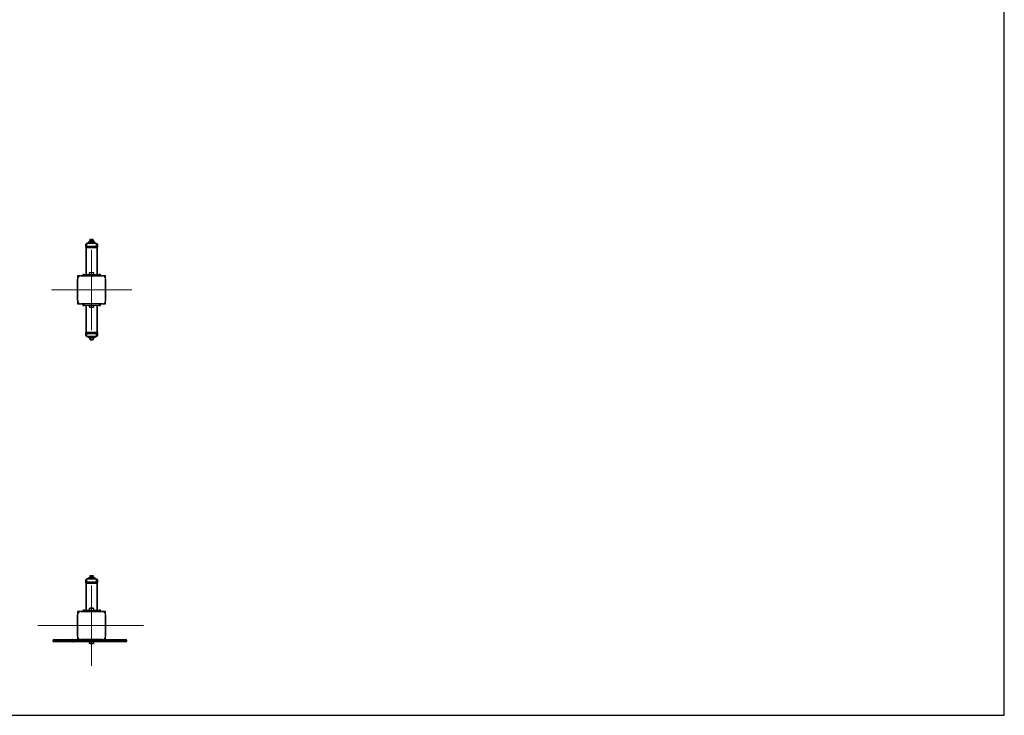
# Model space of a CAD drawing. Units: millimetres. Extents: x 0 to 6200, y 0 to 5971.
# Drawn here: x 2856 to 6200, y 0 to 2363 of the extents above; entities that cross this region are included whole.
import ezdxf

# ---------------------------------------------------------------- set-up
doc = ezdxf.new("R2010")
doc.units = ezdxf.units.MM
doc.linetypes.add('CENTERX2', pattern=[20.32, 12.7, -2.54, 2.54, -2.54])
doc.layers.add('FORMAT', color=7, linetype='Continuous')

msp = doc.modelspace()

# ---------------------------------------------------------------- linework, layer by layer
at = {"color": 7, "linetype": 'Continuous', "lineweight": 25, "ltscale": 50}
for p, q in [((6200, 0), (6200, 5170)), ((3091.9, 1609.5), (3090.8, 1608.3)), ((3090.8, 1602.8), (3090.8, 1608.3)), ((3095, 1616.1), (3095, 1611.3)), ((3096.5, 1602.8), (3096.5, 1606.4)), ((3105, 1611.3), (3105, 1616.1)), ((3105.6, 1602.8), (3105.6, 1606.7)), ((3107.9, 1609.8), (3109.2, 1609)), ((3109.2, 1602.8), (3109.2, 1609)), ((3080, 1591), (3080, 1599.8)), ((3080, 1590), (3080, 1591)), ((3080, 1589.8), (3080, 1590)), ((3080, 1589.8), (3080, 1497.5)), ((3082, 1589.3), (3118, 1589.3)), ((3082, 1497.5), (3082, 1589.3)), ((3117, 1602.8), (3083, 1602.8)), ((3083, 1602.7), (3083, 1593.9)), ((3117, 1602.7), (3083, 1602.7)), ((3083, 1593.9), (3083, 1590.2)), ((3083, 1593.9), (3117, 1593.9)), ((3117, 1590.2), (3083, 1590.2)), ((3083, 1590.2), (3083, 1589.3)), ((3083, 1589.3), (3117, 1589.3)), ((3117, 1593.9), (3117, 1602.7)), ((3117, 1593.9), (3117, 1590.2)), ((3117, 1589.3), (3117, 1590.2)), ((3118, 1589.3), (3118, 1497.5)), ((3120, 1599.8), (3120, 1591)), ((3120, 1591), (3120, 1590)), ((3120, 1589.8), (3120, 1590)), ((3120, 1497.5), (3120, 1589.8)), ((3061.6, 1492.5), (3052.5, 1492.5)), ((3052.5, 1492.5), (3052.5, 1483.4)), ((3052.5, 1408.6), (3052.5, 1481.4)), ((3052.5, 1481.4), (3052.5, 1408.6)), ((3063.6, 1492.5), (3136.4, 1492.5)), ((3070, 1492.5), (3063.6, 1492.5)), ((3070, 1497.5), (3070, 1492.5)), ((3075, 1497.5), (3070, 1497.5)), ((3070, 1492.5), (3075, 1492.5)), ((3075, 1492.5), (3075, 1497.5)), ((3075, 1497.5), (3125, 1497.5)), ((3075, 1492.5), (3125, 1492.5)), ((3092.1, 1502.5), (3092.1, 1497.5)), ((3100, 1502.5), (3092.1, 1502.5)), ((3100, 1503.5), (3095, 1503.5)), ((3105, 1503.5), (3100, 1503.5)), ((3107.9, 1502.5), (3100, 1502.5)), ((3107.9, 1497.5), (3107.9, 1502.5)), ((3125, 1497.5), (3125, 1492.5)), ((3130, 1497.5), (3125, 1497.5)), ((3125, 1492.5), (3130, 1492.5)), ((3130, 1492.5), (3130, 1497.5)), ((3131, 1493.5), (3130, 1493.5)), ((3131, 1492.5), (3130, 1492.5)), ((3131, 1492.5), (3131, 1493.5)), ((3136.4, 1492.5), (3131, 1492.5)), ((3147.5, 1492.5), (3138.4, 1492.5)), ((3147.5, 1483.4), (3147.5, 1492.5)), ((3147.5, 1481.4), (3147.5, 1408.6)), ((3147.5, 1408.6), (3147.5, 1481.4)), ((3052.5, 1454), (3052.5, 1454)), ((3052.5, 1436), (3052.5, 1436)), ((3052.5, 1406.6), (3052.5, 1397.5)), ((3147.5, 1397.5), (3147.5, 1406.6)), ((3052.5, 1397.5), (3061.6, 1397.5)), ((3136.4, 1397.5), (3063.7, 1397.5)), ((3063.7, 1397.5), (3070, 1397.5)), ((3070, 1397.5), (3070, 1392.5)), ((3075, 1397.5), (3070, 1397.5)), ((3070, 1392.5), (3075, 1392.5)), ((3075, 1392.5), (3075, 1397.5)), ((3125, 1397.5), (3075, 1397.5)), ((3125, 1392.5), (3075, 1392.5)), ((3080, 1392.5), (3080, 1300.2)), ((3082, 1300.7), (3082, 1392.5)), ((3092.1, 1392.5), (3092.1, 1387.5)), ((3092.1, 1387.5), (3100, 1387.5)), ((3095, 1386.5), (3100, 1386.5)), ((3096, 1397.5), (3096, 1397.5)), ((3100, 1387.5), (3107.9, 1387.5)), ((3100, 1386.5), (3105, 1386.5)), ((3104, 1397.5), (3104, 1397.5)), ((3107.9, 1387.5), (3107.9, 1392.5)), ((3118, 1392.5), (3118, 1300.7)), ((3120, 1300.2), (3120, 1392.5)), ((3125, 1397.5), (3125, 1392.5)), ((3130, 1397.5), (3125, 1397.5)), ((3125, 1392.5), (3130, 1392.5)), ((3130, 1392.5), (3130, 1397.5)), ((3130, 1397.5), (3136.4, 1397.5)), ((3138.4, 1397.5), (3147.5, 1397.5)), ((3080, 1300.2), (3080, 1300)), ((3080, 1299), (3080, 1300)), ((3080, 1290.2), (3080, 1299)), ((3118, 1300.7), (3082, 1300.7)), ((3083, 1300.7), (3083, 1299.8)), ((3117, 1300.7), (3083, 1300.7)), ((3083, 1299.8), (3117, 1299.8)), ((3083, 1299.8), (3083, 1296.1)), ((3117, 1296.1), (3083, 1296.1)), ((3083, 1296.1), (3083, 1287.3)), ((3083, 1287.3), (3117, 1287.3)), ((3083, 1287.2), (3117, 1287.2)), ((3090.8, 1287.2), (3090.8, 1283)), ((3092.1, 1282.1), (3090.8, 1283)), ((3094.4, 1287.2), (3094.4, 1285.2)), ((3095, 1280.7), (3095, 1275.8)), ((3103.5, 1287.2), (3103.5, 1285.5)), ((3105, 1275.8), (3105, 1280.7)), ((3108.1, 1282.4), (3109.2, 1283.6)), ((3109.2, 1287.2), (3109.2, 1283.6)), ((3117, 1299.8), (3117, 1300.7)), ((3117, 1299.8), (3117, 1296.1)), ((3117, 1287.3), (3117, 1296.1)), ((3120, 1300.2), (3120, 1300)), ((3120, 1300), (3120, 1299)), ((3120, 1299), (3120, 1290.2)), ((3095, 474.2), (3095, 469.3)), ((3105, 469.3), (3105, 474.2)), ((3080, 451), (3080, 459.8)), ((3080, 450), (3080, 451)), ((3080, 449.8), (3080, 450)), ((3080, 449.8), (3080, 357.5)), ((3082, 449.3), (3118, 449.3)), ((3082, 357.5), (3082, 449.3)), ((3117, 462.8), (3083, 462.8)), ((3083, 462.7), (3083, 453.9)), ((3117, 462.7), (3083, 462.7)), ((3083, 450.2), (3083, 453.9)), ((3083, 453.9), (3117, 453.9)), ((3117, 450.2), (3083, 450.2)), ((3083, 450.2), (3083, 449.3)), ((3083, 449.3), (3117, 449.3)), ((3091.9, 467.6), (3090.8, 466.4)), ((3090.8, 462.8), (3090.8, 466.4)), ((3096.5, 462.8), (3096.5, 464.5)), ((3105.6, 462.8), (3105.6, 464.8)), ((3107.9, 467.9), (3109.2, 467)), ((3109.2, 462.8), (3109.2, 467)), ((3117, 453.9), (3117, 462.7)), ((3117, 450.2), (3117, 453.9)), ((3117, 449.3), (3117, 450.2)), ((3118, 449.3), (3118, 357.5)), ((3120, 459.8), (3120, 451)), ((3120, 451), (3120, 450)), ((3120, 449.8), (3120, 450)), ((3120, 357.5), (3120, 449.8)), ((3052.5, 352.5), (3052.5, 343.4)), ((3061.6, 352.5), (3052.5, 352.5)), ((3052.5, 268.6), (3052.5, 341.4)), ((3052.5, 341.4), (3052.5, 268.6)), ((3063.6, 352.5), (3136.3, 352.5)), ((3070, 352.5), (3063.6, 352.5)), ((3070, 357.5), (3070, 352.5)), ((3075, 357.5), (3070, 357.5)), ((3070, 352.5), (3075, 352.5)), ((3075, 352.5), (3075, 357.5)), ((3075, 357.5), (3125, 357.5)), ((3075, 352.5), (3125, 352.5)), ((3092.1, 362.5), (3092.1, 357.5)), ((3100, 362.5), (3092.1, 362.5)), ((3100, 363.5), (3095, 363.5)), ((3096, 352.5), (3096, 352.5)), ((3105, 363.5), (3100, 363.5)), ((3107.9, 362.5), (3100, 362.5)), ((3104, 352.5), (3104, 352.5)), ((3107.9, 357.5), (3107.9, 362.5)), ((3125, 357.5), (3125, 352.5)), ((3130, 357.5), (3125, 357.5)), ((3125, 352.5), (3130, 352.5)), ((3130, 352.5), (3130, 357.5)), ((3136.3, 352.5), (3130, 352.5)), ((3147.5, 352.5), (3138.4, 352.5)), ((3147.5, 343.4), (3147.5, 352.5)), ((3147.5, 341.4), (3147.5, 268.6)), ((3147.5, 268.6), (3147.5, 341.4)), ((3147.5, 314), (3147.5, 314)), ((3147.5, 296), (3147.5, 296)), ((2968.5, 254.5), (2968.5, 252.5)), ((2971.5, 257.5), (2983.7, 257.5)), ((2983.7, 249.5), (2971.5, 249.5)), ((2981.8, 252.5), (2981.8, 254.5)), ((2983.7, 257.5), (3010.5, 257.5)), ((3010.5, 249.5), (2983.7, 249.5)), ((3007.5, 254.5), (3007.5, 252.5)), ((3010.5, 257.5), (3013.8, 257.5)), ((3013.8, 249.5), (3010.5, 249.5)), ((3012.7, 252.5), (3012.7, 254.5)), ((3013.8, 257.5), (3026.8, 257.5)), ((3026.8, 249.5), (3013.8, 249.5)), ((3023.8, 254.5), (3023.8, 252.5)), ((3026.8, 257.5), (3033.8, 257.5)), ((3033.8, 249.5), (3026.8, 249.5)), ((3033.8, 257.5), (3042.5, 257.5)), ((3042.5, 249.5), (3033.8, 249.5)), ((3034.8, 252.5), (3034.8, 254.5)), ((3039.5, 254.5), (3039.5, 252.5)), ((3042.5, 257.5), (3064, 257.5)), ((3064, 249.5), (3042.5, 249.5)), ((3052.5, 266.6), (3052.5, 257.5)), ((3063.3, 252.5), (3063.3, 254.5)), ((3137, 254.5), (3063.3, 254.5)), ((3063.3, 252.5), (3137, 252.5)), ((3136.4, 257.5), (3063.6, 257.5)), ((3064, 257.5), (3134.2, 257.5)), ((3134.2, 249.5), (3064, 249.5)), ((3092.1, 249.5), (3092.1, 244.5)), ((3092.1, 244.5), (3107.9, 244.5)), ((3095, 243.5), (3105, 243.5)), ((3107.9, 244.5), (3107.9, 249.5)), ((3134.2, 257.5), (3136.4, 257.5)), ((3137.3, 249.5), (3134.2, 249.5)), ((3137, 252.5), (3137, 254.5)), ((3140.2, 254.5), (3137, 254.5)), ((3137, 252.5), (3140.2, 252.5)), ((3155, 249.5), (3137.3, 249.5)), ((3138.4, 257.5), (3155, 257.5)), ((3140.2, 252.5), (3140.2, 254.5)), ((3154.2, 254.5), (3140.2, 254.5)), ((3140.2, 252.5), (3154.2, 252.5)), ((3147.5, 257.5), (3147.5, 266.6)), ((3154.2, 252.5), (3154.2, 254.5)), ((3170, 254.5), (3154.2, 254.5)), ((3154.2, 252.5), (3170, 252.5)), ((3155, 257.5), (3170.1, 257.5)), ((3170.1, 249.5), (3155, 249.5)), ((3170, 252.5), (3170, 254.5)), ((3170.1, 257.5), (3216.6, 257.5)), ((3216.6, 249.5), (3170.1, 249.5)), ((3219.6, 252.5), (3219.6, 254.5)), ((0, 0), (6200, 0))]:
    msp.add_line(p, q, dxfattribs=at)
at = {"color": 1, "linetype": 'Continuous', "lineweight": 25, "ltscale": 50}
for p, q in [((3083, 1602.8), (3083, 1602.7)), ((3086, 1603.2), (3086, 1602.8)), ((3114, 1602.8), (3114, 1603.2)), ((3117, 1602.8), (3117, 1602.7)), ((3083, 1287.3), (3083, 1287.2)), ((3086, 1287.2), (3086, 1286.8)), ((3114, 1286.8), (3114, 1287.2)), ((3117, 1287.3), (3117, 1287.2)), ((3083, 462.7), (3083, 462.8)), ((3086, 463.2), (3086, 462.8)), ((3114, 462.8), (3114, 463.2)), ((3117, 462.7), (3117, 462.8)), ((2981.8, 254.5), (2968.5, 254.5)), ((2968.5, 252.5), (2981.8, 252.5)), ((3007.5, 254.5), (2981.8, 254.5)), ((2981.8, 252.5), (3007.5, 252.5)), ((3012.7, 254.5), (3007.5, 254.5)), ((3007.5, 252.5), (3012.7, 252.5)), ((3023.8, 254.5), (3012.7, 254.5)), ((3012.7, 252.5), (3023.8, 252.5)), ((3034.8, 254.5), (3023.8, 254.5)), ((3023.8, 252.5), (3034.8, 252.5)), ((3039.5, 254.5), (3034.8, 254.5)), ((3034.8, 252.5), (3039.5, 252.5)), ((3063.3, 254.5), (3039.5, 254.5)), ((3039.5, 252.5), (3063.3, 252.5)), ((3219.6, 254.5), (3170, 254.5)), ((3170, 252.5), (3219.6, 252.5))]:
    msp.add_line(p, q, dxfattribs=at)
at = {"color": 7, "linetype": 'Continuous', "lineweight": 25, "ltscale": 50, "flags": 128}
for points in [[(3092, 1609.3), (3092, 1609.3), (3092.1, 1609.1), (3092.3, 1608.8), (3092.6, 1608.5), (3093.1, 1608.3), (3093.7, 1608.1)], [(3101.3, 1614.8), (3099.9, 1614.8), (3098.6, 1614.9), (3097.3, 1615), (3096.3, 1615.2), (3095.5, 1615.5), (3095.1, 1615.8), (3095, 1616.2), (3095.3, 1616.5), (3096, 1616.9), (3096.9, 1617.1), (3098.1, 1617.3), (3099.4, 1617.4), (3100.8, 1617.4), (3102.1, 1617.3), (3103.2, 1617.1), (3104.1, 1616.8), (3104.7, 1616.5), (3105, 1616.2), (3104.9, 1615.8), (3104.4, 1615.5), (3103.6, 1615.2), (3102.5, 1615), (3101.3, 1614.8)], [(3104.6, 1610.8), (3103.9, 1610.5), (3103, 1610.2), (3101.8, 1610.1), (3100.4, 1610), (3099.1, 1610), (3097.8, 1610.1), (3096.6, 1610.3), (3095.8, 1610.6), (3095.2, 1610.9), (3095, 1611.2), (3095, 1611.3)], [(3105, 1611.3), (3105, 1611.1), (3104.6, 1610.8)], [(3052.5, 1479.5), (3052.5, 1479.5), (3052.5, 1479.4)], [(3052.5, 1476.6), (3052.5, 1476.6), (3052.5, 1476.6)], [(3052.5, 1473.8), (3052.5, 1473.8), (3052.5, 1473.8)], [(3052.5, 1471), (3052.5, 1471), (3052.5, 1471)], [(3052.5, 1468.2), (3052.5, 1468.1), (3052.5, 1468.1)], [(3052.5, 1465.3), (3052.5, 1465.3), (3052.5, 1465.3)], [(3052.5, 1462.5), (3052.5, 1462.5), (3052.5, 1462.5)], [(3052.5, 1459.7), (3052.5, 1459.7), (3052.5, 1459.6)], [(3052.5, 1456.8), (3052.5, 1456.8), (3052.5, 1456.8)], [(3052.5, 1433.2), (3052.5, 1433.2), (3052.5, 1433.2)], [(3052.5, 1430.4), (3052.5, 1430.3), (3052.5, 1430.3)], [(3052.5, 1427.5), (3052.5, 1427.5), (3052.5, 1427.5)], [(3052.5, 1424.7), (3052.5, 1424.7), (3052.5, 1424.7)], [(3052.5, 1421.9), (3052.5, 1421.9), (3052.5, 1421.8)], [(3052.5, 1419), (3052.5, 1419), (3052.5, 1419)], [(3052.5, 1416.2), (3052.5, 1416.2), (3052.5, 1416.2)], [(3052.5, 1413.4), (3052.5, 1413.4), (3052.5, 1413.4)], [(3052.5, 1410.6), (3052.5, 1410.5), (3052.5, 1410.5)], [(3065.5, 1397.5), (3065.5, 1397.5), (3065.6, 1397.5)], [(3068.4, 1397.5), (3068.4, 1397.5), (3068.4, 1397.5)], [(3131.6, 1397.5), (3131.6, 1397.5), (3131.6, 1397.5)], [(3134.4, 1397.5), (3134.5, 1397.5), (3134.5, 1397.5)], [(3095, 1280.7), (3095, 1280.8), (3095.4, 1281.2)], [(3098.7, 1277.1), (3100.1, 1277.1), (3101.4, 1277.1), (3102.7, 1276.9), (3103.7, 1276.7), (3104.5, 1276.4), (3104.9, 1276.1), (3105, 1275.7), (3104.7, 1275.4), (3104, 1275.1), (3103.1, 1274.8), (3101.9, 1274.6), (3100.6, 1274.6), (3099.2, 1274.6), (3097.9, 1274.7), (3096.8, 1274.8), (3095.9, 1275.1), (3095.3, 1275.4), (3095, 1275.8), (3095.1, 1276.1), (3095.6, 1276.5), (3096.4, 1276.7), (3097.5, 1277), (3098.7, 1277.1)], [(3095.4, 1281.2), (3096.1, 1281.5), (3097, 1281.7), (3098.2, 1281.9), (3099.6, 1282), (3100.9, 1281.9), (3102.2, 1281.8), (3103.4, 1281.6), (3104.2, 1281.4), (3104.8, 1281), (3105, 1280.7), (3105, 1280.7)], [(3108, 1282.6), (3108, 1282.6), (3107.9, 1282.9), (3107.7, 1283.1), (3107.4, 1283.4), (3106.9, 1283.6), (3106.3, 1283.9)], [(3101.3, 472.9), (3099.9, 472.9), (3098.6, 472.9), (3097.3, 473.1), (3096.3, 473.3), (3095.5, 473.6), (3095.1, 473.9), (3095, 474.3), (3095.3, 474.6), (3096, 474.9), (3096.9, 475.2), (3098.1, 475.4), (3099.4, 475.4), (3100.8, 475.4), (3102.1, 475.3), (3103.2, 475.2), (3104.1, 474.9), (3104.7, 474.6), (3105, 474.2), (3104.9, 473.9), (3104.4, 473.5), (3103.6, 473.3), (3102.5, 473), (3101.3, 472.9)], [(3104.6, 468.8), (3103.9, 468.5), (3103, 468.3), (3101.8, 468.1), (3100.4, 468), (3099.1, 468.1), (3097.8, 468.2), (3096.6, 468.4), (3095.8, 468.6), (3095.2, 469), (3095, 469.3), (3095, 469.3)], [(3105, 469.3), (3105, 469.2), (3104.6, 468.8)], [(3092, 467.4), (3092, 467.4), (3092.1, 467.1), (3092.3, 466.9), (3092.6, 466.6), (3093.1, 466.4), (3093.7, 466.1)], [(3065.6, 352.5), (3065.5, 352.5), (3065.5, 352.5)], [(3068.4, 352.5), (3068.4, 352.5), (3068.4, 352.5)], [(3131.6, 352.5), (3131.6, 352.5), (3131.6, 352.5)], [(3134.5, 352.5), (3134.5, 352.5), (3134.4, 352.5)], [(3147.5, 339.4), (3147.5, 339.5), (3147.5, 339.5)], [(3147.5, 336.6), (3147.5, 336.6), (3147.5, 336.6)], [(3147.5, 333.8), (3147.5, 333.8), (3147.5, 333.8)], [(3147.5, 331), (3147.5, 331), (3147.5, 331)], [(3147.5, 328.1), (3147.5, 328.1), (3147.5, 328.2)], [(3147.5, 325.3), (3147.5, 325.3), (3147.5, 325.3)], [(3147.5, 322.5), (3147.5, 322.5), (3147.5, 322.5)], [(3147.5, 319.6), (3147.5, 319.7), (3147.5, 319.7)], [(3147.5, 316.8), (3147.5, 316.8), (3147.5, 316.8)], [(3147.5, 293.2), (3147.5, 293.2), (3147.5, 293.2)], [(3147.5, 290.3), (3147.5, 290.3), (3147.5, 290.4)], [(3147.5, 287.5), (3147.5, 287.5), (3147.5, 287.5)], [(3147.5, 284.7), (3147.5, 284.7), (3147.5, 284.7)], [(3147.5, 281.8), (3147.5, 281.9), (3147.5, 281.9)], [(3147.5, 279), (3147.5, 279), (3147.5, 279)], [(3147.5, 276.2), (3147.5, 276.2), (3147.5, 276.2)], [(3147.5, 273.4), (3147.5, 273.4), (3147.5, 273.4)], [(3147.5, 270.5), (3147.5, 270.5), (3147.5, 270.6)], [(3012.7, 254.5), (3012.7, 255.1), (3012.8, 255.6), (3012.9, 256.2), (3013, 256.6), (3013.2, 257), (3013.4, 257.3), (3013.6, 257.4), (3013.8, 257.5)], [(3013.8, 249.5), (3013.6, 249.6), (3013.4, 249.7), (3013.2, 250), (3013, 250.4), (3012.9, 250.8), (3012.8, 251.4), (3012.7, 251.9), (3012.7, 252.5)], [(3034.8, 254.5), (3034.8, 255.1), (3034.7, 255.6), (3034.6, 256.2), (3034.5, 256.6), (3034.4, 257), (3034.2, 257.3), (3034, 257.4), (3033.8, 257.5)], [(3033.8, 249.5), (3034, 249.6), (3034.2, 249.7), (3034.4, 250), (3034.5, 250.4), (3034.6, 250.8), (3034.7, 251.4), (3034.8, 251.9), (3034.8, 252.5)]]:
    msp.add_lwpolyline(points, dxfattribs=at)
at = {"color": 1, "linetype": 'Continuous', "lineweight": 25, "ltscale": 50, "flags": 128}
for points in [[(3105.5, 1610.7), (3104.8, 1610.3), (3103.7, 1610.1), (3102.5, 1609.8), (3101, 1609.7), (3099.5, 1609.7), (3098.1, 1609.8), (3096.7, 1610), (3095.6, 1610.2), (3094.7, 1610.5), (3094.2, 1610.9), (3094, 1611.3), (3094.2, 1611.7), (3094.8, 1612), (3095, 1612.1)], [(3105, 1612.1), (3105.6, 1611.8), (3106, 1611.4), (3105.9, 1611), (3105.5, 1610.7)], [(3095, 1279.8), (3094.4, 1280.1), (3094, 1280.5), (3094.1, 1280.9), (3094.5, 1281.3)], [(3094.5, 1281.3), (3095.2, 1281.6), (3096.3, 1281.9), (3097.5, 1282.1), (3099, 1282.2), (3100.5, 1282.2), (3101.9, 1282.1), (3103.3, 1282), (3104.4, 1281.7), (3105.3, 1281.4), (3105.8, 1281), (3106, 1280.6), (3105.8, 1280.3), (3105.2, 1279.9), (3105, 1279.8)], [(3105.5, 468.7), (3104.8, 468.4), (3103.7, 468.1), (3102.5, 467.9), (3101, 467.8), (3099.5, 467.8), (3098.1, 467.9), (3096.7, 468), (3095.6, 468.3), (3094.7, 468.6), (3094.2, 469), (3094, 469.4), (3094.2, 469.7), (3094.8, 470.1), (3095, 470.2)], [(3105, 470.2), (3105.6, 469.9), (3106, 469.5), (3105.9, 469.1), (3105.5, 468.7)]]:
    msp.add_lwpolyline(points, dxfattribs=at)
at = {"color": 7, "linetype": 'Continuous', "lineweight": 25, "ltscale": 2500}
for centre, radius, start, end in [((3099.7, 1630.1), 22.8, 254.5028, 273.2454), ((3101.4, 1622.1), 14.9, 268.6536, 293.7939), ((3107, 1609.5), 1.05, 294.031, 350.4663), ((3083, 1599.8), 3, 90, 180), ((3082.9, 1599.8), 2.95, 89.0242, 178.9898), ((3082.9, 1591), 2.95, 89.0242, 178.9898), ((3082.3, 1593.7), 3.55, 229.6093, 281.3691), ((3082.3, 1592.7), 3.55, 229.6093, 281.3691), ((3081.5, 1591.6), 2.37, 229.6093, 281.3691), ((3117, 1599.8), 3, 0, 90), ((3117.1, 1599.8), 2.95, 1.0102, 90.9758), ((3117.1, 1591), 2.95, 1.0102, 90.9758), ((3117.7, 1593.7), 3.55, 258.6309, 310.3907), ((3117.7, 1592.7), 3.55, 258.6309, 310.3907), ((3118.5, 1591.6), 2.37, 258.6309, 310.3907), ((3062.6, 1482.4), 10.2, 84.3813, 185.6187), ((3062.5, 1482.5), 10, 117.8971, 152.1566), ((3095, 1498.8), 4.7, 90, 128.0512), ((3105, 1498.8), 4.7, 51.9488, 90), ((3126.1, 1492.4), 5, 13.1511, 39.306), ((3137.4, 1482.4), 10.2, 354.3811, 95.6189), ((3137.5, 1482.5), 10, 27.9766, 62.0234), ((3062.7, 1407.6), 10.2, 174.4026, 276.1596), ((3137.4, 1407.6), 10.2, 264.3813, 5.6187), ((3062.5, 1407.5), 10, 207.7832, 238.2031), ((3095, 1391.2), 4.7, 231.9488, 270), ((3105, 1391.2), 4.7, 270, 308.0512), ((3137.5, 1407.5), 10, 297.8434, 332.1028), ((3082.3, 1297.3), 3.55, 78.6309, 130.3907), ((3081.5, 1298.4), 2.37, 78.6309, 130.3907), ((3082.3, 1296.3), 3.55, 78.6309, 130.3907), ((3082.9, 1299), 2.95, 181.0102, 270.9758), ((3083, 1290.2), 3, 180, 270), ((3082.9, 1290.2), 2.95, 181.0102, 270.9758), ((3093, 1282.4), 1.05, 114.031, 170.4663), ((3098.6, 1269.8), 14.9, 88.6536, 113.7939), ((3100.3, 1261.9), 22.8, 74.5028, 93.2454), ((3117.7, 1297.3), 3.55, 49.6093, 101.3691), ((3117.7, 1296.3), 3.55, 49.6093, 101.3691), ((3117.1, 1299), 2.95, 269.0242, 358.9898), ((3117, 1290.2), 3, 270, 0), ((3117.1, 1290.2), 2.95, 269.0242, 358.9898), ((3118.5, 1298.4), 2.37, 49.6093, 101.3691), ((3083, 459.8), 3, 90, 180), ((3082.9, 459.8), 2.95, 89.0242, 178.9898), ((3082.9, 451), 2.95, 89.0242, 178.9898), ((3082.3, 453.7), 3.55, 229.6093, 281.3691), ((3082.3, 452.7), 3.55, 229.6093, 281.3691), ((3081.5, 451.6), 2.37, 229.6093, 281.3691), ((3099.7, 488.1), 22.8, 254.5028, 273.2454), ((3101.4, 480.2), 14.9, 268.6536, 293.7939), ((3107, 467.6), 1.05, 294.031, 350.4663), ((3117, 459.8), 3, 0, 90), ((3117.1, 459.8), 2.95, 1.0102, 90.9758), ((3117.1, 451), 2.95, 1.0102, 90.9758), ((3117.7, 453.7), 3.55, 258.6309, 310.3907), ((3117.7, 452.7), 3.55, 258.6309, 310.3907), ((3118.5, 451.6), 2.37, 258.6309, 310.3907), ((3062.6, 342.4), 10.2, 84.3813, 185.6187), ((3062.5, 342.5), 10, 117.8434, 152.1028), ((3095, 358.8), 4.7, 90, 128.0512), ((3105, 358.8), 4.7, 51.9488, 90), ((3137.3, 342.4), 10.2, 354.4026, 96.1596), ((3137.5, 342.5), 10, 27.7852, 58.2011), ((3062.6, 267.6), 10.2, 174.3811, 264.3829), ((3137.4, 267.6), 10.2, 264.3813, 5.6187), ((2971.5, 254.5), 3, 90, 180), ((2971.5, 252.5), 3, 180, 270), ((3010.5, 254.5), 3, 90, 180), ((3010.5, 252.5), 3, 180, 270), ((3026.8, 254.5), 3, 90, 180), ((3026.8, 252.5), 3, 180, 270), ((3042.5, 254.5), 3, 90, 180), ((3042.5, 252.5), 3, 180, 270), ((3062.5, 267.5), 10, 207.9775, 242.0225), ((3067.2, 255.2), 3.96, 144.7024, 190.386), ((3067.2, 251.8), 3.96, 169.614, 215.2976), ((3095, 248.2), 4.7, 231.9488, 270), ((3105, 248.2), 4.71, 270, 308.0512), ((3137.3, 252.5), 2.98, 270.3356, 0.3318), ((3137.5, 267.5), 10, 297.8967, 332.1571), ((3157.9, 255.2), 3.69, 141.5133, 191.026), ((3157.9, 251.8), 3.69, 168.974, 218.4866), ((3204.4, 255.2), 34.4, 176.2449, 181.2501), ((3204.4, 251.8), 34.4, 178.7499, 183.7551), ((3216.6, 254.5), 3, 360, 90), ((3216.6, 252.5), 3, 270, 360)]:
    msp.add_arc(centre, radius, start, end, dxfattribs=at)
at = {"color": 1, "linetype": 'Continuous', "lineweight": 25, "ltscale": 2500}
for centre, radius, start, end in [((3086, 1602.1), 1.01, 89.7153, 139.2331), ((3114, 1602.1), 1.01, 40.8097, 90.2419), ((3086, 1287.9), 1.01, 220.8097, 270.2419), ((3114, 1287.9), 1.01, 269.7153, 319.2331), ((3086, 462.1), 1.01, 89.7153, 139.2331), ((3114, 462.1), 1.01, 40.8097, 90.2419), ((3137.3, 254.5), 2.99, 359.7, 80.1484)]:
    msp.add_arc(centre, radius, start, end, dxfattribs=at)
at = {"color": 7, "linetype": 'Continuous', "lineweight": 25, "ltscale": 50}
for points, knots in [([(3090.8, 1605.8), (3090.8, 1605.8), (3090.4, 1605.7), (3089.6, 1605.6), (3088.5, 1605.3), (3087.6, 1604.9), (3086.8, 1604.5), (3086.1, 1604.1), (3085.6, 1603.6), (3085.2, 1603.2), (3085.2, 1602.9), (3085.1, 1602.8)], [0, 0, 0, 0, 0.005738, 0.143052, 0.28037, 0.416955, 0.552517, 0.687306, 0.82188, 0.951359, 1, 1, 1, 1]), ([(3093.7, 1608.1), (3093.6, 1608.1), (3093.1, 1608.3), (3092.1, 1608.4), (3091.3, 1608.4), (3090.8, 1608.3)], [0, 0, 0, 0, 0.070086, 0.530782, 1, 1, 1, 1]), ([(3095, 1612.3), (3094.7, 1612.2), (3094.1, 1612), (3093.3, 1611.6), (3092.7, 1611.1), (3092.2, 1610.4), (3092, 1609.8), (3092, 1609.4), (3092, 1609.3)], [0, 0, 0, 0, 0.188232, 0.441976, 0.616963, 0.783167, 0.947044, 1, 1, 1, 1]), ([(3096.5, 1606.4), (3096, 1606.8), (3095.1, 1607.5), (3094.1, 1607.9), (3093.7, 1608.1)], [0, 0, 0, 0, 0.495458, 1, 1, 1, 1]), ([(3101, 1607.3), (3100.9, 1607.3), (3100.1, 1607.2), (3098.6, 1607), (3097.2, 1606.6), (3096.5, 1606.4)], [0, 0, 0, 0, 0.070086, 0.530782, 1, 1, 1, 1]), ([(3105.6, 1606.7), (3104.9, 1606.9), (3103.4, 1607.2), (3101.8, 1607.3), (3101, 1607.3)], [0, 0, 0, 0, 0.495458, 1, 1, 1, 1]), ([(3108, 1609.3), (3108, 1609.4), (3108, 1609.8), (3107.8, 1610.4), (3107.4, 1611), (3106.8, 1611.5), (3106.1, 1611.9), (3105.5, 1612.2), (3105, 1612.3), (3105, 1612.3)], [0, 0, 0, 0, 0.057337, 0.222358, 0.376093, 0.537757, 0.729164, 0.981039, 1, 1, 1, 1]), ([(3107.4, 1608.5), (3107.2, 1608.4), (3106.6, 1608), (3106, 1607.3), (3105.6, 1606.7)], [0, 0, 0, 0, 0.268634, 1, 1, 1, 1]), ([(3109.2, 1609), (3109, 1609), (3108.4, 1609), (3107.8, 1608.7), (3107.4, 1608.5)], [0, 0, 0, 0, 0.257551, 1, 1, 1, 1]), ([(3114.9, 1602.8), (3114.8, 1603), (3114.6, 1603.5), (3114.1, 1604), (3113.4, 1604.4), (3112.5, 1604.9), (3111.5, 1605.2), (3110.4, 1605.6), (3109.6, 1605.7), (3109.2, 1605.8)], [0, 0, 0, 0, 0.1164975, 0.2692609, 0.4117137, 0.5639258, 0.7109232, 0.8578455, 1, 1, 1, 1]), ([(3085.1, 1287.2), (3085.2, 1287), (3085.4, 1286.5), (3085.9, 1286), (3086.6, 1285.6), (3087.5, 1285.1), (3088.5, 1284.8), (3089.6, 1284.4), (3090.4, 1284.3), (3090.8, 1284.2)], [0, 0, 0, 0, 0.116497, 0.269261, 0.411714, 0.563926, 0.710923, 0.857845, 1, 1, 1, 1]), ([(3090.8, 1283), (3091, 1283), (3091.6, 1282.9), (3092.2, 1283.2), (3092.6, 1283.4)], [0, 0, 0, 0, 0.257551, 1, 1, 1, 1]), ([(3092, 1282.6), (3092, 1282.5), (3092, 1282.1), (3092.2, 1281.5), (3092.6, 1280.9), (3093.2, 1280.4), (3093.9, 1280), (3094.5, 1279.7), (3095, 1279.6), (3095, 1279.6)], [0, 0, 0, 0, 0.057337, 0.222358, 0.376093, 0.537757, 0.729164, 0.981039, 1, 1, 1, 1]), ([(3092.6, 1283.4), (3092.8, 1283.5), (3093.4, 1283.9), (3094, 1284.7), (3094.4, 1285.2)], [0, 0, 0, 0, 0.268634, 1, 1, 1, 1]), ([(3094.4, 1285.2), (3095.1, 1285), (3096.6, 1284.7), (3098.2, 1284.7), (3099, 1284.7)], [0, 0, 0, 0, 0.495458, 1, 1, 1, 1]), ([(3099, 1284.7), (3099.1, 1284.7), (3099.9, 1284.7), (3101.4, 1284.9), (3102.8, 1285.3), (3103.5, 1285.5)], [0, 0, 0, 0, 0.070086, 0.530782, 1, 1, 1, 1]), ([(3103.5, 1285.5), (3104, 1285.2), (3104.9, 1284.5), (3105.9, 1284.1), (3106.3, 1283.9)], [0, 0, 0, 0, 0.495458, 1, 1, 1, 1]), ([(3105, 1279.7), (3105.3, 1279.7), (3105.9, 1279.9), (3106.7, 1280.3), (3107.3, 1280.9), (3107.8, 1281.5), (3108, 1282.1), (3108, 1282.5), (3108, 1282.6)], [0, 0, 0, 0, 0.188232, 0.441976, 0.616963, 0.783167, 0.947044, 1, 1, 1, 1]), ([(3106.3, 1283.9), (3106.4, 1283.8), (3106.9, 1283.7), (3107.9, 1283.5), (3108.7, 1283.6), (3109.2, 1283.6)], [0, 0, 0, 0, 0.070086, 0.530782, 1, 1, 1, 1]), ([(3109.2, 1284.2), (3109.2, 1284.2), (3109.6, 1284.3), (3110.4, 1284.4), (3111.5, 1284.7), (3112.4, 1285.1), (3113.2, 1285.5), (3113.9, 1285.9), (3114.4, 1286.4), (3114.8, 1286.8), (3114.8, 1287.1), (3114.9, 1287.2)], [0, 0, 0, 0, 0.000381, 0.138435, 0.276493, 0.413813, 0.550106, 0.685622, 0.82092, 0.951097, 1, 1, 1, 1]), ([(3095, 470.3), (3094.7, 470.3), (3094.1, 470.1), (3093.3, 469.7), (3092.7, 469.1), (3092.2, 468.5), (3092, 467.9), (3092, 467.5), (3092, 467.4)], [0, 0, 0, 0, 0.188232, 0.441976, 0.616963, 0.783167, 0.947044, 1, 1, 1, 1]), ([(3108, 467.4), (3108, 467.5), (3108, 467.9), (3107.8, 468.5), (3107.4, 469.1), (3106.8, 469.6), (3106.1, 470), (3105.5, 470.3), (3105, 470.4), (3105, 470.4)], [0, 0, 0, 0, 0.0573371, 0.2223579, 0.3760928, 0.537757, 0.7291641, 0.9810393, 1, 1, 1, 1]), ([(3090.8, 465.8), (3090.8, 465.8), (3090.4, 465.7), (3089.6, 465.6), (3088.5, 465.3), (3087.6, 464.9), (3086.8, 464.5), (3086.1, 464.1), (3085.6, 463.6), (3085.2, 463.2), (3085.2, 462.9), (3085.1, 462.8)], [0, 0, 0, 0, 0.000381, 0.138435, 0.276493, 0.413813, 0.550106, 0.685622, 0.82092, 0.951097, 1, 1, 1, 1]), ([(3093.7, 466.1), (3093.6, 466.2), (3093.1, 466.3), (3092.1, 466.5), (3091.3, 466.4), (3090.8, 466.4)], [0, 0, 0, 0, 0.070086, 0.530782, 1, 1, 1, 1]), ([(3096.5, 464.5), (3096, 464.8), (3095.1, 465.5), (3094.1, 465.9), (3093.7, 466.1)], [0, 0, 0, 0, 0.495458, 1, 1, 1, 1]), ([(3101, 465.3), (3100.9, 465.3), (3100.1, 465.3), (3098.6, 465.1), (3097.2, 464.7), (3096.5, 464.5)], [0, 0, 0, 0, 0.0700858, 0.5307822, 1, 1, 1, 1]), ([(3105.6, 464.8), (3104.9, 465), (3103.4, 465.3), (3101.8, 465.3), (3101, 465.3)], [0, 0, 0, 0, 0.495458, 1, 1, 1, 1]), ([(3107.4, 466.6), (3107.2, 466.5), (3106.6, 466.1), (3106, 465.3), (3105.6, 464.8)], [0, 0, 0, 0, 0.268634, 1, 1, 1, 1]), ([(3109.2, 467), (3109, 467), (3108.4, 467.1), (3107.8, 466.8), (3107.4, 466.6)], [0, 0, 0, 0, 0.257551, 1, 1, 1, 1]), ([(3114.9, 462.8), (3114.8, 463), (3114.6, 463.5), (3114.1, 464), (3113.4, 464.4), (3112.5, 464.9), (3111.5, 465.2), (3110.4, 465.6), (3109.6, 465.7), (3109.2, 465.8)], [0, 0, 0, 0, 0.1164975, 0.2692609, 0.4117137, 0.5639258, 0.7109232, 0.8578455, 1, 1, 1, 1]), ([(2981.8, 254.5), (2981.9, 254.8), (2981.9, 255.5), (2982.2, 256.4), (2982.7, 257.1), (2983.2, 257.4), (2983.5, 257.5), (2983.7, 257.5), (2983.7, 257.5)], [0, 0, 0, 0, 0.214565, 0.429129, 0.643732, 0.858422, 0.990596, 1, 1, 1, 1]), ([(2983.7, 249.5), (2983.7, 249.5), (2983.5, 249.5), (2983.2, 249.6), (2982.7, 249.9), (2982.2, 250.6), (2981.9, 251.5), (2981.9, 252.2), (2981.8, 252.5)], [0, 0, 0, 0, 0.009404, 0.141578, 0.356268, 0.570871, 0.785435, 1, 1, 1, 1]), ([(3134.2, 257.5), (3134.2, 257.5), (3134.4, 257.5), (3134.9, 257.4), (3135.7, 257.1), (3136.4, 256.4), (3136.9, 255.5), (3136.9, 254.8), (3137, 254.5)], [0, 0, 0, 0, 0.011962, 0.141401, 0.356084, 0.570733, 0.785366, 1, 1, 1, 1]), ([(3137, 252.5), (3136.9, 252.2), (3136.9, 251.5), (3136.4, 250.6), (3135.7, 249.9), (3134.9, 249.6), (3134.4, 249.5), (3134.2, 249.5), (3134.2, 249.5)], [0, 0, 0, 0, 0.214634, 0.429267, 0.643916, 0.858599, 0.988038, 1, 1, 1, 1])]:
    msp.add_open_spline(points, degree=3, knots=knots, dxfattribs=at)
at = {"color": 1, "linetype": 'Continuous', "lineweight": 25, "ltscale": 50}
for points, knots in [([(3090.8, 1605.8), (3090.5, 1605.7), (3089.4, 1605.5), (3088.1, 1605), (3086.8, 1604.4), (3086.1, 1603.8), (3086, 1603.4), (3086, 1603.2)], [0, 0, 0, 0, 0.115515, 0.347886, 0.575427, 0.793887, 1, 1, 1, 1]), ([(3114, 1603.2), (3114, 1603.4), (3113.9, 1603.8), (3113.2, 1604.4), (3111.9, 1605), (3110.6, 1605.5), (3109.5, 1605.7), (3109.2, 1605.8)], [0, 0, 0, 0, 0.206113, 0.424573, 0.652114, 0.884485, 1, 1, 1, 1]), ([(3086, 1286.8), (3086, 1286.6), (3086.1, 1286.2), (3086.8, 1285.6), (3088.1, 1285), (3089.4, 1284.5), (3090.5, 1284.3), (3090.8, 1284.2)], [0, 0, 0, 0, 0.206113, 0.424573, 0.652114, 0.884485, 1, 1, 1, 1]), ([(3109.2, 1284.2), (3109.5, 1284.3), (3110.6, 1284.5), (3111.9, 1285), (3113.2, 1285.6), (3113.9, 1286.2), (3114, 1286.6), (3114, 1286.8)], [0, 0, 0, 0, 0.115515, 0.347886, 0.575427, 0.793887, 1, 1, 1, 1]), ([(3090.8, 465.8), (3090.5, 465.7), (3089.4, 465.5), (3088.1, 465), (3086.8, 464.4), (3086.1, 463.8), (3086, 463.4), (3086, 463.2)], [0, 0, 0, 0, 0.115515, 0.347886, 0.575427, 0.793887, 1, 1, 1, 1]), ([(3114, 463.2), (3114, 463.4), (3113.9, 463.8), (3113.2, 464.4), (3111.9, 465), (3110.6, 465.5), (3109.5, 465.7), (3109.2, 465.8)], [0, 0, 0, 0, 0.206113, 0.424573, 0.652114, 0.884485, 1, 1, 1, 1])]:
    msp.add_open_spline(points, degree=3, knots=knots, dxfattribs=at)
at = {"layer": 'FORMAT', "linetype": 'CENTERX2', "lineweight": 18, "ltscale": 50}
for p, q in [((3100, 1308.6), (3100, 1581.4)), ((3236.4, 1445), (2963.7, 1445)), ((3100, 441.4), (3100, 168.6)), ((2917.6, 305), (3276.4, 305))]:
    msp.add_line(p, q, dxfattribs=at)

doc.saveas('drawing.dxf')
